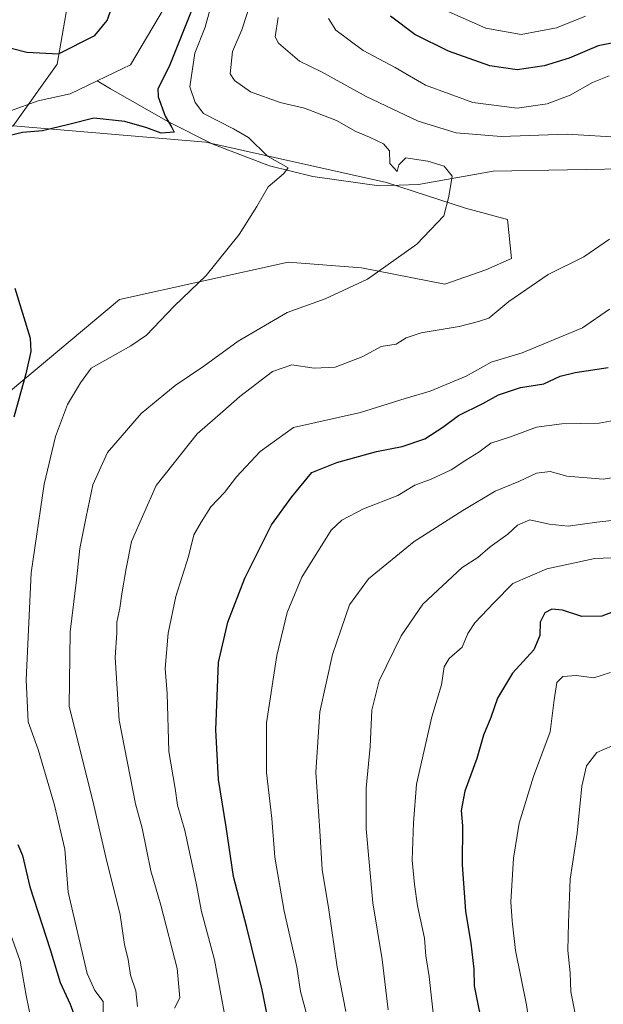
# Model space of a CAD drawing. Units: metres. Extents: x 651693 to 655153, y 4734726 to 4737115.
# Drawn here: x 651892 to 652034, y 4736482 to 4736722 of the extents above; entities that cross this region are included whole.
import ezdxf

# ---------------------------------------------------------------- set-up
doc = ezdxf.new("R2010")
doc.units = ezdxf.units.M
doc.header["$MEASUREMENT"] = 0
for name, color, linetype, lineweight in [('Arbolado forestal CxS', 92, 'Continuous', 0), ('Corriente natural lineal', 142, 'Continuous', 13), ('Curva de nivel maestra', 30, 'Continuous', 30), ('Curva de nivel normal', 30, 'Continuous', 0), ('Pastizal CxS', 92, 'Continuous', 0)]:
    doc.layers.add(name, color=color, linetype=linetype, lineweight=lineweight)

# ---------------------------------------------------------------- blocks, each defined once
blk = doc.blocks.new('*U7')
at = {"layer": 'Arbolado forestal CxS', "color": 92, "linetype": 'Continuous', "lineweight": 0}
blk.add_polyline3d([(651906.7751, 4736744.7973, 728.5831), (651900.9995, 4736711.5331, 724.6067), (651890.2639, 4736696.5015, 722.8243), (651890.1111, 4736696.5145, 722.7993), (651885.0467, 4736693.1841, 723.5931), (651873.1529, 4736685.3627, 721.8873), (651848.1479, 4736683.2191, 725.3495), (651816.7121, 4736692.5103, 727.4225), (651791.7835, 4736710.0779, 733.492), (651775.1957, 4736712.0133, 734.6238), (651743.9927, 4736714.0493, 736.399), (651751.6653, 4736695.2609, 732.0197), (651764.7011, 4736686.2037, 730.3801), (651784.2437, 4736672.9349, 728.2278), (651798.6863, 4736660.1151, 725.9737), (651781.0281, 4736639.1287, 734.8809), (651773.2339, 4736631.7057, 739.5309), (651765.0647, 4736623.9251, 743.4867), (651732.5961, 4736590.9551, 758.8995), (651702.6204, 4736579.7227, 767.2687), (651692.51, 4737039.67, 799.4016)], dxfattribs=at)

msp = doc.modelspace()

# ---------------------------------------------------------------- linework, layer by layer
at = {"layer": 'Arbolado forestal CxS', "color": 92, "linetype": 'Continuous', "lineweight": 0}
for points in [[(651976.9611, 4736910.7243, 737.6812), (651950.7781, 4736897.0527, 733.4351), (651926.4185, 4736868.1935, 735.061), (651912.9359, 4736837.1893, 734.2526), (651909.0549, 4736786.8325, 730.3365), (651906.7751, 4736744.7973, 728.5831), (651900.9995, 4736711.5331, 724.6067), (651890.2639, 4736696.5015, 722.8243)], [(651892.9405, 4736426.6421, 714.3427), (651882.2179, 4736494.2619, 717.0888), (651863.7769, 4736582.4083, 720.2642), (651865.7821, 4736597.1009, 720.7898), (651871.0751, 4736608.7365, 721.2014), (651884.0513, 4736618.7463, 723.0416), (651889.5847, 4736631.7609, 723.984), (651916.2381, 4736654.0361, 727.3487), (651957.4573, 4736663.2065, 731.4272), (651975.3181, 4736661.7775, 733.8475), (651995.7091, 4736657.7923, 736.4576), (652005.7441, 4736661.3383, 736.5435), (652011.9961, 4736664.1093, 736.713), (652011.0143, 4736673.6079, 735.8007), (652000.7483, 4736676.4101, 735.0478), (651981.4605, 4736682.6961, 732.8732), (651937.2679, 4736692.5203, 726.8987), (651890.2639, 4736696.5015, 722.8243), (651900.9995, 4736711.5331, 724.6067), (651906.7751, 4736744.7973, 728.5831)], [(651890.2639, 4736696.5015, 722.8243), (651937.2679, 4736692.5203, 726.8987), (651981.4605, 4736682.6961, 732.8732), (652000.7483, 4736676.4101, 735.0478), (652011.0143, 4736673.6079, 735.8007), (652011.9961, 4736664.1093, 736.713), (652005.7441, 4736661.3383, 736.5435), (651995.7091, 4736657.7923, 736.4576), (651975.3181, 4736661.7775, 733.8475), (651957.4573, 4736663.2065, 731.4272), (651916.2381, 4736654.0361, 727.3487), (651889.5847, 4736631.7609, 723.984), (651884.0513, 4736618.7463, 723.0416), (651871.0751, 4736608.7365, 721.2014), (651865.7821, 4736597.1009, 720.7898), (651863.7769, 4736582.4083, 720.2642), (651882.2179, 4736494.2619, 717.0888), (651892.9405, 4736426.6421, 714.3427), (651901.6981, 4736356.5915, 711.0496), (651912.4679, 4736344.5567, 711.7884)]]:
    msp.add_polyline3d(points, dxfattribs=at)
at = {"layer": 'Corriente natural lineal', "color": 142, "linetype": 'Continuous', "lineweight": 13}
for points in [[(651928.1501, 4736823.6701, 728.0568), (651927.9528, 4736818.5979, 727.9929), (651924.5471, 4736808.0184, 728.1869), (651922.232, 4736798.0965, 726.6948), (651922.6353, 4736783.2945, 725.0509), (651926.9087, 4736772.272, 724.5834), (651929.9545, 4736761.7359, 724.0976), (651927.6867, 4736748.105, 723.9492), (651926.9284, 4736724.9864, 722.8065), (651918.8725, 4736711.4335, 722.5076), (651910.7187, 4736707.4867, 722.3646)], [(652139.4701, 4736723.6201, 755.1503), (652132.4601, 4736716.4301, 754.2977), (652128.5701, 4736713.3301, 752.9138), (652122.9901, 4736710.5101, 751.0536), (652113.6901, 4736706.8201, 749.0841), (652065.6729, 4736691.7283, 741.8972), (652053.7666, 4736688.421, 740.1501), (652043.8447, 4736686.1059, 739.203), (652007.4644, 4736685.4444, 736.9978), (651989.2743, 4736682.1371, 733.722), (651979.6831, 4736681.8064, 732.7474), (651963.4774, 4736684.1215, 731.5206), (651952.894, 4736686.7673, 730.0703), (651939.0033, 4736692.059, 727.4263), (651928.225, 4736697.48, 724.7476), (651914.0006, 4736705.5081, 722.2267), (651910.7187, 4736707.4867, 722.3646)], [(651910.7187, 4736707.4867, 722.3646), (651904.1956, 4736704.3293, 722.1661), (651896.3101, 4736702.6301, 721.7906), (651889.5901, 4736700.1701, 721.8509), (651878.4301, 4736697.1001, 721.1604), (651876.2701, 4736696.1301, 721.1388), (651873.9401, 4736694.6201, 721.0478), (651868.1561, 4736689.9622, 720.6909), (651864.9811, 4736683.9297, 720.7153), (651864.1344, 4736677.0505, 720.6676), (651864.0301, 4736669.5601, 720.4021), (651859.5769, 4736654.2306, 719.8122), (651853.3857, 4736623.1155, 719.4185), (651851.4301, 4736611.8501, 718.4294), (651848.9801, 4736605.6801, 718.1676)]]:
    msp.add_polyline3d(points, dxfattribs=at)
at = {"layer": 'Curva de nivel maestra', "color": 30, "linetype": 'Continuous', "lineweight": 30, "flags": 128}
for points, elevation in [([(651886.79, 4736716.2001), (651893.56, 4736714.4901), (651901.31, 4736714.1001), (651910.15, 4736718.5601), (651913.22, 4736722.2601), (651915.15, 4736727.7401)], 725), ([(651934.0877, 4736725.2143), (651928.3727, 4736711.0326), (651925.54, 4736705.5301), (651925.63, 4736703.6001), (651927.41, 4736698.8701), (651929.04, 4736696.0901), (651929.58, 4736694.9801), (651926.4, 4736694.6901), (651922.86, 4736695.9801), (651917.53, 4736697.5401), (651909.98, 4736698.3601), (651903.83, 4736696.8601), (651897.38, 4736695.2601), (651892.53, 4736694.8701), (651888.78, 4736694.0001)], 725), ([(652046.14, 4736718.6201), (652033.12, 4736716.0201), (652026.06, 4736713.0701), (652019.94, 4736711.1201), (652013.35, 4736710.1601), (652006.71, 4736711.1801), (651996.62, 4736714.7501), (651988.35, 4736718.8201), (651982.45, 4736723.3201)], 750), ([(651890.62, 4736656.8101), (651894.42, 4736644.6101), (651894.56, 4736641.4001), (651893.3, 4736635.9401), (651890.4, 4736625.3301)], 725), ([(651952.36, 4736478.9001), (651951.09, 4736485.4601), (651947.35, 4736500.6201), (651944.06, 4736513.1201), (651942.25, 4736525.2501), (651940.42, 4736536.8401), (651939.72, 4736548.9801), (651940.4, 4736565.3601), (651942.68, 4736575.2101), (651946.8, 4736586.0201), (651953.38, 4736599.0101), (651958.31, 4736605.8601), (651963.22, 4736611.8201), (651969.33, 4736614.2901), (651978.96, 4736616.9301), (651985.25, 4736618.1401), (651990.82, 4736620.0601), (651995.21, 4736622.8901), (651999, 4736625.7601), (652005, 4736628.6901), (652008.77, 4736630.7801), (652014.17, 4736632.6001), (652019.91, 4736633.5001), (652023.83, 4736635.3401), (652027.55, 4736636.2801), (652035.58, 4736637.5001)], 750), ([(652040.25, 4736579.0401), (652034.04, 4736576.7201), (652029.14, 4736576.6101), (652024.4, 4736578.2201), (652021.84, 4736578.4501), (652020.16, 4736577.5101), (652018.95, 4736575.2301), (652018.94, 4736572.0301), (652017.45, 4736568.4501), (652012.25, 4736562.8301), (652008.58, 4736556.6501), (652006.97, 4736551.9901), (652005.14, 4736547.6201), (652003.5, 4736541.9801), (652000.62, 4736533.9301), (651999.68, 4736529.2801), (651999.98, 4736525.5301), (651999.9, 4736516.0301), (652000.71, 4736504.5301), (652002.01, 4736496.8401), (652002.76, 4736490.5101), (652002.89, 4736486.4301), (652005.26, 4736474.6901)], 775), ([(651891.4, 4736520.9501), (651892.52, 4736518.2801), (651894.29, 4736510.6301), (651899.26, 4736495.3201), (651901.75, 4736487.2101), (651904.17, 4736481.9101), (651907.3, 4736473.3001)], 725)]:
    msp.add_lwpolyline(points, dxfattribs=dict(at, elevation=elevation))
at = {"layer": 'Curva de nivel normal', "color": 30, "linetype": 'Continuous', "lineweight": 0, "flags": 128}
for points, elevation in [([(651920.65, 4736481.3401), (651920.21, 4736485.1501), (651918.94, 4736489.0101), (651918.3, 4736492.8101), (651917.43, 4736496.5201), (651916.35, 4736503.7801), (651912.91, 4736517.8601), (651909.98, 4736530.5601), (651903.94, 4736554.7401), (651904.13, 4736572.8801), (651905.73, 4736585.6101), (651906.5, 4736593.2801), (651908.1, 4736601.0101), (651909.72, 4736608.8101), (651913.29, 4736616.6601), (651921.5, 4736626.2201), (651929.82, 4736633.1001), (651936.84, 4736637.8201), (651945.23, 4736643.9101), (651957.14, 4736650.9101), (651966.47, 4736654.2701), (651976.81, 4736659.0201), (651988.88, 4736667.6001), (651995.44, 4736674.4801), (651996.64, 4736679.2701), (651997.46, 4736684.2401), (651995.5, 4736686.6401), (651991.51, 4736687.8501), (651988.32, 4736688.3501), (651986.14, 4736688.6801), (651984.47, 4736686.9601), (651984.04, 4736685.3801), (651983.35, 4736686.1201), (651982.25, 4736687.3201), (651982.18, 4736690.3901), (651980.7, 4736692.1001), (651977.32, 4736693.7501), (651973.98, 4736695.0801), (651969.21, 4736697.8201), (651961.43, 4736700.8401), (651955.48, 4736702.2101), (651948.18, 4736704.8301), (651944.28, 4736707.5701), (651943.22, 4736709.2101), (651943.84, 4736714.6901), (651946.07, 4736719.9301), (651948.41, 4736726.9701)], 735), ([(651938.31, 4736724.7901), (651937.12, 4736720.6101), (651934.65, 4736714.2701), (651933.43, 4736706.0601), (651934.67, 4736702.1801), (651936.76, 4736699.5501), (651944.05, 4736695.7901), (651947.77, 4736693.6401), (651952.41, 4736689.0801), (651957.42, 4736686.2401), (651956.28, 4736684.7801), (651952.56, 4736681.6101), (651949.74, 4736676.7801), (651945.45, 4736669.9401), (651937.42, 4736659.9401), (651929.57, 4736652.4601), (651922.83, 4736645.3701), (651918.95, 4736642.7901), (651915.27, 4736640.6201), (651909.33, 4736637.3101), (651906.72, 4736633.7001), (651903.51, 4736628.4501), (651900.59, 4736620.6101), (651897.79, 4736608.9501), (651894.6, 4736587.2801), (651893.4, 4736561.1901), (651893.92, 4736550.8801), (651896.38, 4736544.1801), (651900.3, 4736530.5601), (651902.82, 4736519.7601), (651903.69, 4736509.3301), (651908.28, 4736489.4201), (651910.22, 4736485.2401), (651912.26, 4736482.6101), (651912.23, 4736479.3201)], 730), ([(651996.7, 4736724.3201), (652005.74, 4736720.3501), (652014.36, 4736718.8301), (652023.01, 4736720.4601), (652030.02, 4736723.3001)], 755), ([(651954.97, 4736722.9401), (651954.26, 4736718.2801), (651955.03, 4736716.7101), (651960.18, 4736712.3101), (651965.58, 4736709.6601), (651976.47, 4736703.6801), (651989.14, 4736697.6301), (651998.47, 4736694.8201), (652009.46, 4736693.9001), (652025.56, 4736694.4401), (652039.18, 4736693.6501)], 740), ([(651967.24, 4736722.7101), (651969.08, 4736719.8801), (651975.76, 4736714.8901), (651983.57, 4736710.7101), (651990.98, 4736706.4401), (652002.5, 4736702.2201), (652013.38, 4736700.8301), (652020.68, 4736701.8401), (652026.28, 4736703.9701), (652031.81, 4736707.1001), (652035.81, 4736708.7501)], 745), ([(652035.92, 4736668.8401), (652029.66, 4736664.5101), (652020.9, 4736660.2001), (652011.33, 4736653.6101), (652006.47, 4736649.5001), (652003.91, 4736648.7201), (651999.21, 4736647.5001), (651989.94, 4736645.9601), (651986.25, 4736644.7201), (651983.84, 4736643.1801), (651980.14, 4736642.6101), (651975.5, 4736640.0301), (651968.89, 4736637.5401), (651963.75, 4736637.2601), (651958.29, 4736638.1001), (651953.63, 4736636.5101), (651945.61, 4736630.4001), (651941.45, 4736626.6801), (651935.19, 4736621.2801), (651925.21, 4736608.6201), (651919.14, 4736594.9401), (651917.85, 4736588.3201), (651916.77, 4736582.1601), (651916.33, 4736578.6701), (651915.56, 4736575.2801), (651915.54, 4736572.6201), (651915.16, 4736566.6201), (651916.17, 4736551.2801), (651920.1, 4736530.8601), (651921.73, 4736524.9401), (651923.87, 4736514.5301), (651926.32, 4736506.1201), (651930.28, 4736490.6401), (651930.94, 4736483.4601), (651929.66, 4736480.9601)], 740), ([(652035.92, 4736651.7001), (652029.34, 4736647.1401), (652014.59, 4736641.0401), (652007, 4736638.7401), (652000.9, 4736635.3601), (651992.1, 4736631.6501), (651986, 4736629.8801), (651975.08, 4736626.4901), (651958.73, 4736622.7801), (651950.54, 4736616.9701), (651944.79, 4736610.7901), (651941.83, 4736606.9201), (651938.49, 4736603.4201), (651936.15, 4736599.6801), (651934.4, 4736596.6101), (651933.07, 4736591.3001), (651930, 4736581.5201), (651928.14, 4736572.5401), (651927.41, 4736563.9001), (651927.88, 4736557.8301), (651928.26, 4736543.6201), (651929.8, 4736534.6101), (651930.41, 4736530.5201), (651932.14, 4736524.3801), (651934.93, 4736511.4601), (651936.28, 4736504.5801), (651939.4, 4736492.8001), (651941.77, 4736479.9901)], 745), ([(652037.9, 4736624.7001), (652033.36, 4736623.8401), (652024.28, 4736623.7401), (652018.1, 4736622.9001), (652011.72, 4736620.5201), (652006.9, 4736618.9801), (652003.98, 4736616.7501), (652000.84, 4736614.8001), (651997.25, 4736612.4501), (651992.39, 4736610.2201), (651988.36, 4736608.7201), (651984.22, 4736606.1701), (651975.83, 4736602.9501), (651970.51, 4736600.1901), (651967.96, 4736597.7501), (651960.8, 4736586.2301), (651957.21, 4736577.6101), (651954.68, 4736567.1201), (651952.11, 4736550.6201), (651952.13, 4736538.5401), (651953.39, 4736527.2901), (651954.17, 4736517.8601), (651956.43, 4736504.6301), (651959.57, 4736491.0501), (651960.44, 4736485.0001), (651961.78, 4736479.9001)], 755), ([(652042.14, 4736611.4301), (652034.4, 4736610.1801), (652025.52, 4736610.9501), (652021.43, 4736612.0701), (652018.05, 4736611.6501), (652013.81, 4736609.6301), (652007.96, 4736607.2701), (652000.07, 4736602.5201), (651988.18, 4736594.9801), (651977.05, 4736585.8501), (651972.41, 4736579.5101), (651970.4, 4736573.5201), (651968.29, 4736567.3201), (651965.13, 4736553.3801), (651964.21, 4736538.6201), (651965.15, 4736524.2801), (651965.74, 4736514.8201), (651967.36, 4736504.9501), (651969.42, 4736490.9401), (651971.52, 4736480.1301)], 760), ([(652045.92, 4736601.1101), (652032.84, 4736599.6401), (652025.79, 4736598.7401), (652021.17, 4736599.1801), (652016.45, 4736600.2101), (652013.48, 4736598.9301), (652011.06, 4736596.7101), (652006.73, 4736593.6701), (652003.72, 4736591.0501), (651999.93, 4736588.6201), (651990.35, 4736579.6201), (651985.04, 4736571.8701), (651979.63, 4736560.9001), (651977.87, 4736553.7601), (651977.42, 4736544.8801), (651976.46, 4736534.6601), (651976.46, 4736524.7901), (651978.07, 4736506.6501), (651980.36, 4736492.8801), (651981.86, 4736480.5401)], 765), ([(652038.47, 4736591.0701), (652032.36, 4736590.7701), (652020.61, 4736588.2601), (652012.3, 4736584.7301), (652007.71, 4736580.0701), (652002.99, 4736575.0701), (652001.28, 4736572.5101), (651999.93, 4736569.1301), (651996.77, 4736566.3501), (651995.55, 4736564.3101), (651994.87, 4736559.9801), (651992.51, 4736552.1201), (651988.76, 4736535.6401), (651988.04, 4736526.2401), (651987.68, 4736517.1001), (651988.32, 4736511.1501), (651989.04, 4736505.9501), (651990.76, 4736498.0701), (651991.07, 4736493.7001), (651991.83, 4736488.6501), (651993.26, 4736476.0801)], 770), ([(652036.15, 4736562.9801), (652032.12, 4736561.6201), (652027.85, 4736562.1901), (652024.55, 4736561.9801), (652023.09, 4736560.4801), (652022.42, 4736556.2801), (652021.44, 4736548.4401), (652017.34, 4736537.5801), (652013.83, 4736526.1101), (652012.45, 4736517.6201), (652011.83, 4736506.9501), (652012.15, 4736502.2801), (652012.99, 4736495.0001), (652015.66, 4736481.7801), (652016.36, 4736476.6501), (652017.87, 4736471.8701), (652022.36, 4736461.9701), (652029.25, 4736451.0701), (652034.06, 4736446.8601), (652041.6, 4736441.0001)], 780), ([(652038.47, 4736545.8501), (652032.81, 4736543.3701), (652030.3, 4736540.1701), (652029.15, 4736535.1801), (652028.06, 4736523.7101), (652026.33, 4736512.4701), (652025.9, 4736501.8401), (652025.73, 4736495.0201), (652026.34, 4736489.6001), (652026.5, 4736484.9401), (652028.2, 4736476.3201), (652030.22, 4736470.9001), (652032.14, 4736465.3201), (652034.33, 4736461.2401), (652038.28, 4736456.3801)], 785), ([(651898.57, 4736458.9601), (651893.44, 4736484.0201), (651891.93, 4736492.4001), (651889.7, 4736498.8401)], 720)]:
    msp.add_lwpolyline(points, dxfattribs=dict(at, elevation=elevation))
at = {"layer": 'Pastizal CxS', "color": 92, "linetype": 'Continuous', "lineweight": 0}
for points in [[(651890.2639, 4736696.5015, 722.8243), (651937.2679, 4736692.5203, 726.8987), (651981.4605, 4736682.6961, 732.8732), (652000.7483, 4736676.4101, 735.0478), (652011.0143, 4736673.6079, 735.8007), (652011.9961, 4736664.1093, 736.713), (652005.7441, 4736661.3383, 736.5435), (651995.7091, 4736657.7923, 736.4576), (651975.3181, 4736661.7775, 733.8475), (651957.4573, 4736663.2065, 731.4272), (651916.2381, 4736654.0361, 727.3487), (651889.5847, 4736631.7609, 723.984), (651884.0513, 4736618.7463, 723.0416), (651871.0751, 4736608.7365, 721.2014), (651865.7821, 4736597.1009, 720.7898), (651863.7769, 4736582.4083, 720.2642), (651882.2179, 4736494.2619, 717.0888), (651892.9405, 4736426.6421, 714.3427), (651901.6981, 4736356.5915, 711.0496), (651912.4679, 4736344.5567, 711.7884)], [(651890.2639, 4736696.5015, 722.8243), (651937.2679, 4736692.5203, 726.8987), (651981.4605, 4736682.6961, 732.8732), (652000.7483, 4736676.4101, 735.0478), (652011.0143, 4736673.6079, 735.8007), (652011.9961, 4736664.1093, 736.713), (652005.7441, 4736661.3383, 736.5435), (651995.7091, 4736657.7923, 736.4576), (651975.3181, 4736661.7775, 733.8475), (651957.4573, 4736663.2065, 731.4272), (651916.2381, 4736654.0361, 727.3487), (651889.5847, 4736631.7609, 723.984)]]:
    msp.add_polyline3d(points, dxfattribs=at)

# ---------------------------------------------------------------- block references
at = {"layer": 'Arbolado forestal CxS', "color": 92, "linetype": 'Continuous', "lineweight": 0}
msp.add_blockref('*U7', (0, 0), dxfattribs=at)

doc.saveas('drawing.dxf')
